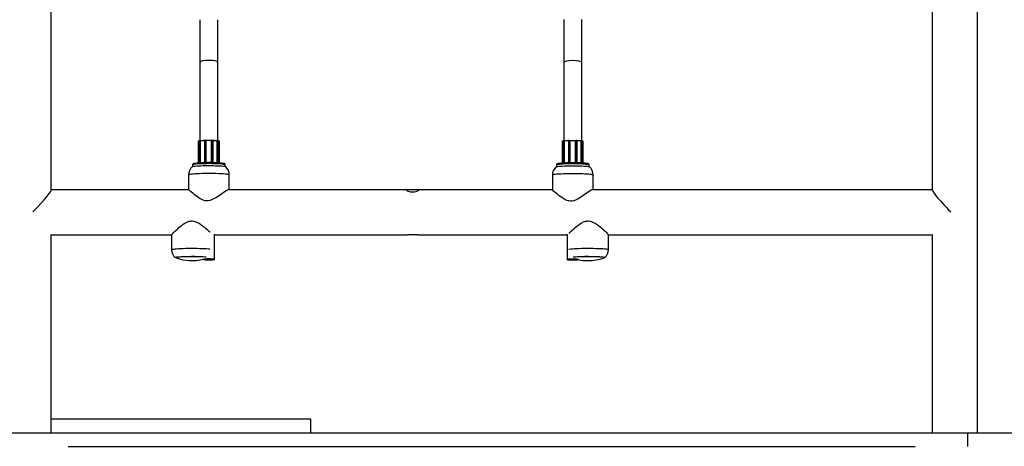
# Model space of a CAD drawing. Units: millimetres. Extents: x 38 to 197, y 39 to 176.
# Drawn here: x 110 to 124, y 117 to 123 of the extents above; entities that cross this region are included whole.
import ezdxf

# ---------------------------------------------------------------- set-up
doc = ezdxf.new("R2010")
doc.units = ezdxf.units.MM
doc.layers.add('GEOMETRIA', color=7, linetype='Continuous')
doc.styles.add('SLDTEXTSTYLE2', font='TXT', dxfattribs={"width": 0.75})
doc.dimstyles.new('SLDDIMSTYLE1', dxfattribs={"dimtxt": 3.5, "dimasz": 3.302, "dimexe": 0, "dimexo": 0.0625, "dimgap": 0.875, "dimtad": 1, "dimlfac": 0.06, "dimrnd": 1e-09, "dimzin": 12, "dimdsep": 46, "dimtxsty": 'SLDTEXTSTYLE2', "dimsah": 1, "dimcen": 0.09, "dimadec": 0, "dimazin": 3, "dimtfac": 1, "dimtofl": 0, "dimtmove": 0, "dimatfit": 3, "dimfxl": 1, "dimfrac": 2, "dimtolj": 1, "dimtzin": 12, "dimarcsym": 0})

# ---------------------------------------------------------------- blocks, each defined once
blk = doc.blocks.new('_D_3')
at = {"layer": 'GEOMETRIA'}
for p, q in [((91.267, 176.267), (196.876, 176.267)), ((195.876, 176.267), (195.876, 55.605)), ((176.545, 55.605), (196.876, 55.605))]:
    blk.add_line(p, q, dxfattribs=at)
for points in [[(195.876, 176.267), (195.368, 172.965), (196.384, 172.965)], [(195.876, 55.605), (196.384, 58.907), (195.368, 58.907)]]:
    blk.add_solid(points, dxfattribs=at)
at = {"layer": 'GEOMETRIA', "char_height": 3.5, "attachment_point": 1, "rotation": 90, "style": 'SLDTEXTSTYLE2'}
for s, insert in [('m', (191.364, 117.356)), ('7,24', (191.364, 108.305))]:
    blk.add_mtext(s, dxfattribs=dict(at, insert=insert))

msp = doc.modelspace()

# ---------------------------------------------------------------- linework, layer by layer
at = {"color": 7, "linetype": 'Continuous', "lineweight": 25}
for p, q in [((110.393, 120.96), (110.393, 124.784)), ((123.392, 124.629), (123.392, 120.96)), ((124.059, 117.371), (124.059, 124.629)), ((112.586, 123.472), (112.586, 122.842)), ((112.852, 122.842), (112.852, 123.472)), ((117.954, 123.473), (117.954, 122.841)), ((118.221, 122.841), (118.221, 123.473)), ((112.586, 122.842), (112.586, 121.684)), ((112.852, 121.684), (112.852, 122.842)), ((117.954, 122.841), (117.954, 121.682)), ((118.221, 121.682), (118.221, 122.841)), ((112.562, 121.675), (112.562, 121.357)), ((112.569, 121.677), (112.569, 121.357)), ((112.579, 121.681), (112.579, 121.358)), ((112.584, 121.682), (112.58, 121.682)), ((112.585, 121.684), (112.581, 121.683)), ((112.585, 121.684), (112.586, 121.684)), ((112.596, 121.684), (112.595, 121.684)), ((112.595, 121.684), (112.595, 121.684)), ((112.596, 121.682), (112.595, 121.682)), ((112.596, 121.359), (112.596, 121.682)), ((112.656, 121.686), (112.656, 121.36)), ((112.669, 121.687), (112.661, 121.687)), ((112.669, 121.688), (112.662, 121.688)), ((112.669, 121.688), (112.669, 121.688)), ((112.679, 121.688), (112.678, 121.688)), ((112.68, 121.361), (112.68, 121.686)), ((112.68, 121.686), (112.68, 121.686)), ((112.76, 121.688), (112.759, 121.688)), ((112.759, 121.361), (112.759, 121.686)), ((112.759, 121.686), (112.759, 121.686)), ((112.777, 121.688), (112.769, 121.688)), ((112.769, 121.688), (112.769, 121.688)), ((112.777, 121.687), (112.769, 121.687)), ((112.783, 121.36), (112.783, 121.686)), ((112.844, 121.684), (112.842, 121.684)), ((112.842, 121.359), (112.842, 121.682)), ((112.843, 121.682), (112.842, 121.682)), ((112.844, 121.684), (112.844, 121.684)), ((112.857, 121.683), (112.853, 121.684)), ((112.853, 121.684), (112.853, 121.684)), ((112.858, 121.682), (112.854, 121.682)), ((112.859, 121.358), (112.859, 121.681)), ((112.869, 121.357), (112.869, 121.677)), ((112.876, 121.357), (112.876, 121.675)), ((117.931, 121.674), (117.931, 121.354)), ((117.938, 121.675), (117.938, 121.354)), ((117.947, 121.679), (117.947, 121.355)), ((117.953, 121.68), (117.948, 121.68)), ((117.954, 121.682), (117.95, 121.681)), ((117.954, 121.682), (117.954, 121.682)), ((117.965, 121.682), (117.963, 121.682)), ((117.963, 121.682), (117.963, 121.682)), ((117.964, 121.356), (117.964, 121.68)), ((117.964, 121.68), (117.964, 121.68)), ((118.024, 121.684), (118.024, 121.357)), ((118.037, 121.684), (118.029, 121.684)), ((118.038, 121.686), (118.03, 121.686)), ((118.038, 121.686), (118.038, 121.686)), ((118.046, 121.686), (118.047, 121.686)), ((118.047, 121.686), (118.047, 121.686)), ((118.048, 121.358), (118.048, 121.684)), ((118.048, 121.684), (118.048, 121.684)), ((118.127, 121.358), (118.127, 121.684)), ((118.127, 121.684), (118.127, 121.684)), ((118.128, 121.686), (118.128, 121.686)), ((118.129, 121.686), (118.128, 121.686)), ((118.145, 121.686), (118.137, 121.686)), ((118.137, 121.686), (118.137, 121.686)), ((118.146, 121.684), (118.138, 121.684)), ((118.151, 121.357), (118.151, 121.684)), ((118.212, 121.682), (118.21, 121.682)), ((118.211, 121.356), (118.211, 121.68)), ((118.211, 121.68), (118.211, 121.68)), ((118.212, 121.682), (118.212, 121.682)), ((118.225, 121.681), (118.221, 121.682)), ((118.221, 121.682), (118.221, 121.682)), ((118.227, 121.68), (118.223, 121.68)), ((118.228, 121.355), (118.228, 121.679)), ((118.238, 121.354), (118.238, 121.675)), ((118.244, 121.354), (118.244, 121.674)), ((112.477, 121.329), (112.477, 121.3)), ((112.961, 121.3), (112.961, 121.329)), ((117.846, 121.327), (117.846, 121.298)), ((118.329, 121.298), (118.329, 121.327)), ((112.419, 121.179), (112.419, 120.961)), ((113.019, 120.962), (113.019, 121.179)), ((117.788, 121.178), (117.788, 120.96)), ((118.388, 120.96), (118.388, 121.178)), ((112.421, 120.96), (110.388, 120.96)), ((115.652, 120.96), (113.019, 120.96)), ((117.788, 120.96), (115.799, 120.96)), ((123.396, 120.96), (118.388, 120.96)), ((110.393, 117.371), (110.393, 120.3)), ((110.393, 120.293), (112.169, 120.293)), ((112.169, 120.294), (112.169, 120.078)), ((112.802, 119.932), (112.802, 120.303)), ((112.802, 120.293), (115.651, 120.293)), ((115.799, 120.293), (117.984, 120.293)), ((118.004, 120.298), (118.004, 119.93)), ((118.615, 120.078), (118.615, 120.294)), ((118.615, 120.293), (123.392, 120.293)), ((123.392, 120.298), (123.392, 117.371)), ((112.636, 119.942), (112.636, 119.932)), ((118.171, 119.93), (118.171, 119.933)), ((114.225, 117.571), (110.393, 117.571)), ((114.225, 117.371), (114.225, 117.571)), ((93.892, 117.371), (123.916, 117.371)), ((113.225, 117.371), (118.225, 117.371)), ((123.916, 117.171), (123.916, 117.371)), ((123.916, 117.371), (124.687, 117.371)), ((110.642, 117.171), (123.142, 117.171))]:
    msp.add_line(p, q, dxfattribs=at)
at = {"color": 9, "linetype": 'Continuous', "lineweight": 25}
for p, q in [((112.58, 121.358), (112.58, 121.682)), ((112.584, 121.358), (112.584, 121.682)), ((112.595, 121.358), (112.595, 121.682)), ((112.661, 121.361), (112.661, 121.687)), ((112.669, 121.361), (112.669, 121.687)), ((112.68, 121.361), (112.68, 121.686)), ((112.759, 121.361), (112.759, 121.686)), ((112.769, 121.361), (112.769, 121.687)), ((112.777, 121.361), (112.777, 121.687)), ((112.843, 121.358), (112.843, 121.682)), ((112.854, 121.358), (112.854, 121.682)), ((112.858, 121.358), (112.858, 121.682)), ((117.948, 121.355), (117.948, 121.68)), ((117.953, 121.355), (117.953, 121.68)), ((117.964, 121.356), (117.964, 121.68)), ((118.029, 121.358), (118.029, 121.684)), ((118.037, 121.358), (118.037, 121.684)), ((118.048, 121.358), (118.048, 121.684)), ((118.127, 121.358), (118.127, 121.684)), ((118.138, 121.358), (118.138, 121.684)), ((118.146, 121.358), (118.146, 121.684)), ((118.211, 121.356), (118.211, 121.68)), ((118.223, 121.355), (118.223, 121.68)), ((118.227, 121.355), (118.227, 121.68)), ((112.23, 119.957), (112.231, 119.956))]:
    msp.add_line(p, q, dxfattribs=at)
at = {"color": 7, "linetype": 'Continuous', "lineweight": 25, "flags": 128}
for points in [[(112.57, 121.677), (112.567, 121.677), (112.565, 121.677), (112.564, 121.677), (112.563, 121.677), (112.563, 121.676), (112.562, 121.676), (112.562, 121.675), (112.562, 121.675)], [(112.581, 121.683), (112.58, 121.683), (112.579, 121.683), (112.579, 121.682), (112.579, 121.682), (112.579, 121.681)], [(112.662, 121.688), (112.659, 121.688), (112.658, 121.688), (112.657, 121.688), (112.657, 121.688), (112.656, 121.687), (112.656, 121.687), (112.656, 121.686), (112.656, 121.686)], [(112.678, 121.688), (112.678, 121.688), (112.678, 121.688)], [(112.76, 121.688), (112.76, 121.688), (112.76, 121.688)], [(112.783, 121.686), (112.783, 121.686), (112.782, 121.687), (112.782, 121.687), (112.782, 121.688), (112.782, 121.688), (112.781, 121.688), (112.781, 121.688), (112.779, 121.688), (112.777, 121.688)], [(112.876, 121.675), (112.876, 121.676), (112.876, 121.676), (112.875, 121.676), (112.875, 121.677), (112.875, 121.677), (112.874, 121.677), (112.873, 121.677), (112.871, 121.677), (112.869, 121.677)], [(117.938, 121.676), (117.935, 121.676), (117.934, 121.676), (117.932, 121.675), (117.932, 121.675), (117.931, 121.675), (117.931, 121.674), (117.931, 121.674), (117.931, 121.674)], [(117.95, 121.681), (117.948, 121.681), (117.948, 121.681), (117.948, 121.68), (117.947, 121.68), (117.947, 121.679)], [(118.03, 121.686), (118.028, 121.686), (118.026, 121.686), (118.025, 121.685), (118.025, 121.685), (118.025, 121.685), (118.024, 121.685), (118.024, 121.684), (118.024, 121.684)], [(118.151, 121.684), (118.151, 121.684), (118.151, 121.685), (118.151, 121.685), (118.15, 121.685), (118.15, 121.685), (118.15, 121.685), (118.149, 121.686), (118.148, 121.686), (118.145, 121.686), (118.145, 121.686)], [(118.244, 121.674), (118.244, 121.674), (118.244, 121.675), (118.244, 121.675), (118.243, 121.675), (118.243, 121.675), (118.243, 121.675), (118.242, 121.675), (118.241, 121.676), (118.238, 121.676), (118.237, 121.676)], [(112.497, 121.349), (112.49, 121.347), (112.485, 121.344), (112.48, 121.339), (112.478, 121.331), (112.478, 121.328)], [(112.96, 121.329), (112.961, 121.331), (112.958, 121.339), (112.954, 121.343), (112.95, 121.346), (112.944, 121.348), (112.936, 121.35)], [(117.865, 121.347), (117.858, 121.345), (117.854, 121.342), (117.849, 121.338), (117.846, 121.33), (117.846, 121.327)], [(118.329, 121.328), (118.327, 121.335), (118.324, 121.34), (118.32, 121.343), (118.315, 121.345), (118.309, 121.347), (118.305, 121.348)], [(112.968, 121.297), (112.962, 121.3), (112.95, 121.302), (112.932, 121.305), (112.91, 121.307), (112.883, 121.309), (112.852, 121.31), (112.818, 121.311), (112.782, 121.312), (112.745, 121.313), (112.706, 121.313), (112.668, 121.312), (112.632, 121.312), (112.597, 121.311), (112.565, 121.309), (112.537, 121.307), (112.513, 121.305), (112.494, 121.303), (112.48, 121.301), (112.472, 121.298), (112.47, 121.297)], [(118.337, 121.295), (118.33, 121.298), (118.318, 121.3), (118.301, 121.302), (118.278, 121.304), (118.251, 121.306), (118.221, 121.307), (118.187, 121.308), (118.151, 121.309), (118.113, 121.31), (118.075, 121.31), (118.037, 121.309), (118, 121.309), (117.965, 121.308), (117.933, 121.306), (117.905, 121.305), (117.881, 121.303), (117.862, 121.301), (117.848, 121.299), (117.84, 121.296), (117.838, 121.295)], [(113.018, 120.965), (113.015, 120.966), (113.006, 120.964), (112.999, 120.96), (112.992, 120.956), (112.973, 120.945), (112.962, 120.938), (112.946, 120.927), (112.91, 120.902), (112.89, 120.888), (112.869, 120.873), (112.846, 120.858), (112.823, 120.843), (112.798, 120.829), (112.759, 120.81), (112.745, 120.805), (112.734, 120.802), (112.71, 120.797), (112.697, 120.796), (112.685, 120.796), (112.661, 120.799), (112.649, 120.802), (112.633, 120.807), (112.603, 120.821), (112.589, 120.828), (112.564, 120.844), (112.541, 120.86), (112.519, 120.876), (112.499, 120.892), (112.484, 120.905), (112.456, 120.928), (112.445, 120.938), (112.437, 120.945), (112.426, 120.955), (112.422, 120.959), (112.42, 120.961), (112.42, 120.961)], [(113.018, 120.959), (113.019, 120.964), (113.018, 120.965)], [(115.817, 120.956), (115.812, 120.959), (115.798, 120.96), (115.775, 120.959), (115.747, 120.958), (115.716, 120.958), (115.688, 120.959), (115.663, 120.96), (115.644, 120.96), (115.634, 120.958), (115.635, 120.953), (115.645, 120.946), (115.664, 120.938), (115.691, 120.931), (115.721, 120.929), (115.751, 120.93), (115.777, 120.935), (115.799, 120.943), (115.813, 120.951), (115.817, 120.956)], [(118.386, 120.963), (118.384, 120.964), (118.375, 120.961), (118.368, 120.958), (118.36, 120.954), (118.341, 120.942), (118.331, 120.935), (118.315, 120.924), (118.278, 120.899), (118.258, 120.884), (118.237, 120.87), (118.215, 120.855), (118.191, 120.84), (118.167, 120.826), (118.128, 120.807), (118.114, 120.802), (118.102, 120.798), (118.078, 120.794), (118.066, 120.793), (118.054, 120.793), (118.03, 120.795), (118.018, 120.798), (118.002, 120.803), (117.971, 120.817), (117.957, 120.825), (117.932, 120.84), (117.91, 120.856), (117.888, 120.873), (117.868, 120.889), (117.852, 120.902), (117.825, 120.925), (117.813, 120.936), (117.806, 120.942), (117.794, 120.953), (117.791, 120.957), (117.788, 120.959), (117.788, 120.96)], [(118.387, 120.96), (118.387, 120.962), (118.386, 120.963)], [(112.169, 120.294), (112.169, 120.296), (112.175, 120.304), (112.18, 120.309), (112.186, 120.316), (112.202, 120.332), (112.211, 120.341), (112.225, 120.354), (112.258, 120.385), (112.277, 120.401), (112.297, 120.417), (112.318, 120.434), (112.34, 120.45), (112.364, 120.466), (112.402, 120.486), (112.416, 120.491), (112.427, 120.495), (112.451, 120.499), (112.464, 120.5), (112.476, 120.5), (112.5, 120.497), (112.512, 120.494), (112.528, 120.488), (112.56, 120.474), (112.575, 120.465), (112.6, 120.448), (112.624, 120.43), (112.648, 120.412), (112.67, 120.393), (112.687, 120.378), (112.718, 120.35), (112.731, 120.337), (112.733, 120.335)], [(118.03, 120.313), (118.032, 120.316), (118.048, 120.332), (118.057, 120.341), (118.071, 120.354), (118.104, 120.385), (118.123, 120.401), (118.143, 120.417), (118.164, 120.434), (118.186, 120.45), (118.21, 120.466), (118.248, 120.486), (118.262, 120.491), (118.274, 120.495), (118.297, 120.499), (118.31, 120.5), (118.322, 120.5), (118.346, 120.497), (118.358, 120.494), (118.375, 120.488), (118.406, 120.474), (118.421, 120.465), (118.446, 120.448), (118.471, 120.43), (118.494, 120.412), (118.516, 120.393), (118.533, 120.378), (118.564, 120.35), (118.577, 120.337), (118.586, 120.328), (118.601, 120.312), (118.607, 120.306), (118.611, 120.301), (118.615, 120.294), (118.615, 120.294)], [(115.799, 120.294), (115.786, 120.294), (115.76, 120.295), (115.73, 120.296), (115.7, 120.295), (115.673, 120.294), (115.651, 120.293), (115.651, 120.293)], [(118.004, 120.294), (117.985, 120.293), (117.984, 120.293)], [(112.219, 119.961), (112.222, 119.964), (112.23, 119.966), (112.245, 119.968), (112.264, 119.97), (112.289, 119.972), (112.317, 119.974), (112.349, 119.975), (112.384, 119.976), (112.421, 119.977), (112.459, 119.977), (112.497, 119.977), (112.535, 119.976), (112.571, 119.976), (112.605, 119.974), (112.635, 119.973), (112.662, 119.971), (112.68, 119.97)], [(112.225, 119.958), (112.222, 119.959), (112.219, 119.961)], [(112.223, 119.962), (112.225, 119.96), (112.228, 119.957)], [(112.231, 119.956), (112.233, 119.955), (112.233, 119.955)], [(112.71, 119.927), (112.733, 119.927), (112.754, 119.927), (112.774, 119.928), (112.789, 119.929), (112.798, 119.931), (112.802, 119.932), (112.8, 119.934), (112.792, 119.935), (112.778, 119.936), (112.76, 119.937), (112.739, 119.938), (112.717, 119.938), (112.694, 119.938), (112.674, 119.937), (112.657, 119.936), (112.644, 119.935), (112.637, 119.933), (112.636, 119.932), (112.641, 119.93), (112.652, 119.929), (112.668, 119.928), (112.688, 119.927), (112.71, 119.927)], [(118.079, 119.925), (118.101, 119.925), (118.123, 119.925), (118.142, 119.926), (118.157, 119.927), (118.167, 119.928), (118.171, 119.93), (118.169, 119.931), (118.16, 119.933), (118.147, 119.934), (118.129, 119.935), (118.108, 119.935), (118.085, 119.935), (118.063, 119.935), (118.042, 119.934), (118.025, 119.934), (118.013, 119.932), (118.006, 119.931), (118.005, 119.93), (118.01, 119.928), (118.021, 119.927), (118.037, 119.926), (118.057, 119.925), (118.079, 119.925)], [(118.093, 119.969), (118.111, 119.97), (118.135, 119.972), (118.163, 119.974), (118.196, 119.975), (118.231, 119.976), (118.267, 119.977), (118.305, 119.977), (118.344, 119.977), (118.381, 119.976), (118.417, 119.976), (118.451, 119.974), (118.481, 119.973), (118.508, 119.971), (118.53, 119.969), (118.547, 119.967), (118.558, 119.965), (118.564, 119.963), (118.564, 119.96), (118.558, 119.958), (118.551, 119.956)], [(118.55, 119.955), (118.551, 119.955), (118.553, 119.956)], [(118.556, 119.957), (118.558, 119.958), (118.561, 119.962)]]:
    msp.add_lwpolyline(points, dxfattribs=at)
at = {"color": 9, "linetype": 'Continuous', "lineweight": 25, "flags": 128}
for points in [[(112.685, 121.345), (112.648, 121.345), (112.613, 121.344), (112.58, 121.343), (112.551, 121.341), (112.526, 121.339), (112.505, 121.337), (112.49, 121.334), (112.481, 121.332), (112.477, 121.329), (112.477, 121.329)], [(112.961, 121.329), (112.958, 121.331), (112.95, 121.334), (112.936, 121.336), (112.917, 121.339), (112.893, 121.341), (112.864, 121.342), (112.832, 121.344), (112.797, 121.345), (112.761, 121.345), (112.723, 121.346), (112.685, 121.345)], [(118.053, 121.342), (118.016, 121.342), (117.981, 121.341), (117.948, 121.34), (117.919, 121.338), (117.894, 121.336), (117.874, 121.334), (117.859, 121.332), (117.849, 121.33), (117.846, 121.328), (117.846, 121.327)], [(118.329, 121.327), (118.327, 121.329), (118.319, 121.332), (118.305, 121.334), (118.285, 121.336), (118.261, 121.338), (118.233, 121.339), (118.201, 121.341), (118.166, 121.342), (118.129, 121.342), (118.091, 121.342), (118.053, 121.342)], [(113.019, 121.179), (113.018, 121.181), (113.011, 121.184), (112.999, 121.187), (112.981, 121.189), (112.958, 121.192), (112.931, 121.194), (112.899, 121.196), (112.864, 121.197), (112.826, 121.199), (112.786, 121.199), (112.744, 121.2), (112.703, 121.2), (112.661, 121.199), (112.621, 121.199), (112.582, 121.198), (112.546, 121.196), (112.514, 121.194), (112.485, 121.192), (112.462, 121.19), (112.443, 121.187), (112.429, 121.185), (112.421, 121.182), (112.419, 121.179)], [(118.388, 121.178), (118.386, 121.179), (118.38, 121.182), (118.367, 121.184), (118.35, 121.187), (118.327, 121.189), (118.299, 121.191), (118.267, 121.193), (118.232, 121.194), (118.194, 121.195), (118.154, 121.196), (118.113, 121.196), (118.071, 121.196), (118.03, 121.196), (117.989, 121.195), (117.951, 121.194), (117.915, 121.193), (117.882, 121.191), (117.854, 121.189), (117.83, 121.187), (117.811, 121.185), (117.798, 121.182), (117.79, 121.18), (117.788, 121.178)], [(112.169, 120.078), (112.172, 120.08), (112.18, 120.083), (112.195, 120.085), (112.214, 120.088), (112.239, 120.09), (112.268, 120.092), (112.301, 120.093), (112.337, 120.095), (112.376, 120.096), (112.417, 120.096), (112.458, 120.097), (112.5, 120.096), (112.541, 120.096), (112.581, 120.095), (112.619, 120.094), (112.653, 120.093), (112.685, 120.091), (112.711, 120.089), (112.732, 120.087)], [(118.029, 120.084), (118.041, 120.085), (118.061, 120.088), (118.085, 120.09), (118.114, 120.092), (118.147, 120.093), (118.184, 120.095), (118.222, 120.096), (118.263, 120.096), (118.305, 120.097), (118.346, 120.096), (118.388, 120.096), (118.427, 120.095), (118.465, 120.094), (118.5, 120.093), (118.531, 120.091), (118.558, 120.089), (118.58, 120.087), (118.597, 120.084), (118.608, 120.082), (118.614, 120.079), (118.615, 120.078)], [(118.553, 119.956), (118.554, 119.957), (118.551, 119.96), (118.542, 119.962), (118.534, 119.963)]]:
    msp.add_lwpolyline(points, dxfattribs=at)
at = {"color": 9, "linetype": 'Continuous', "lineweight": 25}
for centre, radius, start, end in [((112.567, 121.655), 0.021, 85.1679, 104.1231), ((112.58, 121.68), 0.00168, 84.2485, 124.3047), ((112.581, 121.682), 0.00152, 100.1414, 183.8968), ((112.586, 121.682), 0.00152, 100.1414, 183.8968), ((112.594, 121.683), 0.00138, 346.9998, 65.2078), ((112.66, 121.674), 0.0126, 82.9833, 108.1401), ((112.663, 121.687), 0.00153, 128.6617, 193.8811), ((112.67, 121.687), 0.00153, 128.6617, 193.8811), ((112.678, 121.687), 0.0016, 358.7033, 77.7298), ((112.76, 121.687), 0.0016, 102.2703, 181.2968), ((112.768, 121.687), 0.00153, 346.1189, 51.3383), ((112.776, 121.687), 0.00153, 346.1189, 51.3383), ((112.778, 121.668), 0.0185, 75.8721, 93.0046), ((112.844, 121.683), 0.00138, 114.7922, 193.0003), ((112.853, 121.682), 0.00152, 356.1032, 79.8587), ((112.857, 121.682), 0.00152, 356.1032, 79.8587), ((112.859, 121.68), 0.00168, 55.6953, 95.7515), ((112.871, 121.655), 0.021, 75.8769, 94.8321), ((117.936, 121.651), 0.0227, 85.5388, 102.9979), ((117.948, 121.678), 0.00178, 84.4021, 121.9084), ((117.95, 121.68), 0.00152, 99.6717, 183.8921), ((117.954, 121.68), 0.00152, 99.6717, 183.8921), ((117.963, 121.681), 0.00139, 347.0734, 65.2108), ((118.028, 121.671), 0.0137, 83.4985, 106.7233), ((118.031, 121.685), 0.00154, 128.7432, 193.774), ((118.039, 121.685), 0.00154, 128.7432, 193.774), ((118.046, 121.684), 0.00159, 358.2668, 78.9689), ((118.129, 121.684), 0.00159, 101.0311, 181.7332), ((118.136, 121.685), 0.00154, 346.226, 51.2568), ((118.144, 121.685), 0.00154, 346.226, 51.2568), ((118.147, 121.664), 0.0201, 76.9996, 92.7786), ((118.213, 121.681), 0.00139, 114.7892, 192.9266), ((118.221, 121.68), 0.00152, 356.108, 80.3284), ((118.225, 121.68), 0.00152, 356.108, 80.3284), ((118.227, 121.678), 0.00178, 58.0916, 95.598), ((118.239, 121.651), 0.0227, 77.0021, 94.4612), ((112.252, 119.923), 0.0412, 87.8954, 122.7171)]:
    msp.add_arc(centre, radius, start, end, dxfattribs=at)
at = {"color": 7, "linetype": 'Continuous', "lineweight": 25}
for centre, radius, start, end in [((112.579, 121.666), 0.0147, 87.1226, 132.091), ((112.591, 121.592), 0.0904, 87.4373, 94.656), ((112.591, 121.612), 0.0723, 87.4373, 94.656), ((112.682, 120.737), 0.951, 91.405, 95.1439), ((112.681, 120.722), 0.964, 91.4778, 95.0712), ((112.597, 121.683), 0.00145, 130.0302, 195.8363), ((112.672, 121.63), 0.0586, 83.9938, 92.3641), ((112.672, 121.614), 0.0732, 83.9938, 92.3641), ((112.719, 119.561), 2.128, 88.9116, 91.0885), ((112.678, 121.687), 0.00135, 349.7468, 68.633), ((112.719, 119.532), 2.155, 88.953, 91.047), ((112.76, 121.687), 0.00135, 111.367, 190.2533), ((112.766, 121.614), 0.0732, 87.6359, 96.0063), ((112.766, 121.63), 0.0586, 87.6359, 96.0063), ((112.757, 120.737), 0.951, 84.8561, 88.595), ((112.757, 120.722), 0.964, 84.9288, 88.5223), ((112.841, 121.683), 0.00162, 347.9006, 46.233), ((112.847, 121.592), 0.0904, 85.344, 92.5627), ((112.847, 121.612), 0.0723, 85.344, 92.5627), ((112.857, 121.681), 0.00208, 4.4695, 97.5459), ((112.86, 121.667), 0.0135, 47.3472, 91.0749), ((117.947, 121.663), 0.0153, 86.9588, 129.3954), ((117.96, 121.582), 0.0984, 87.6457, 94.2771), ((117.96, 121.603), 0.0787, 87.6457, 94.2771), ((118.05, 120.635), 1.048, 91.3569, 94.6593), ((117.966, 121.681), 0.00148, 130.4028, 195.5171), ((118.05, 120.651), 1.034, 91.29, 94.7262), ((118.04, 121.605), 0.0797, 84.4819, 92.1726), ((118.04, 121.622), 0.0637, 84.4819, 92.1726), ((118.088, 119.369), 2.316, 89.0003, 90.9998), ((118.047, 121.684), 0.00136, 349.8934, 69.024), ((118.088, 119.338), 2.346, 89.0384, 90.9616), ((118.128, 121.684), 0.00136, 110.976, 190.1066), ((118.135, 121.605), 0.0797, 87.8274, 95.5181), ((118.135, 121.622), 0.0637, 87.8274, 95.5181), ((118.125, 120.651), 1.034, 85.2738, 88.71), ((118.126, 120.635), 1.048, 85.3407, 88.6431), ((118.209, 121.681), 0.00164, 348.1331, 45.9471), ((118.215, 121.582), 0.0984, 85.7229, 92.3543), ((118.215, 121.603), 0.0787, 85.7229, 92.3543), ((118.226, 121.679), 0.00206, 4.3621, 98.5675), ((118.229, 121.664), 0.014, 50.0981, 91.4302), ((112.66, 120.277), 1.084, 88.5507, 98.4041), ((112.744, 119.781), 1.581, 83.1226, 92.0373), ((118.028, 120.195), 1.164, 88.6254, 97.825), ((118.112, 119.67), 1.689, 83.5417, 91.9229), ((112.568, 121.185), 0.149, 130.7318, 182.2415), ((112.866, 121.183), 0.153, 358.5178, 48.2857), ((117.937, 121.183), 0.149, 130.8836, 182.2262), ((118.236, 121.183), 0.151, 358.0945, 49.0622), ((112.324, 120.075), 0.155, 178.9522, 227.9612), ((118.466, 120.072), 0.149, 310.6603, 2.1693), ((112.469, 120.619), 0.705, 250.4879, 283.7154), ((112.471, 117.414), 2.559, 85.5549, 94.8823), ((118.313, 117.468), 2.505, 84.9382, 94.7655), ((118.315, 120.619), 0.705, 258.1173, 270), ((118.315, 120.619), 0.705, 270, 289.5121)]:
    msp.add_arc(centre, radius, start, end, dxfattribs=at)
for centre, major_axis, ratio, start_param, end_param in [((112.719, 122.842), (0.133, 0), 0.217286, 1.570797, 3.141593), ((112.719, 122.842), (0.133, 0), 0.217286, 0.000001, 3.141593), ((112.719, 122.842), (0.133, 0), 0.217286, 0.000001, 1.570797), ((118.088, 122.841), (0.133, 0), 0.211784, 1.570797, 3.141593), ((118.088, 122.841), (0.133, 0), 0.211784, 0.000001, 3.141593), ((118.088, 122.841), (0.133, 0), 0.211784, 0.000001, 1.570797), ((110.059, 120.627), (0.332, 0.332), 0.0802, 4.81394, 6.373412), ((123.725, 120.627), (0.332, -0.332), 0.0802, 3.038551, 4.613215)]:
    msp.add_ellipse(centre, major_axis=major_axis, ratio=ratio, start_param=start_param, end_param=end_param, dxfattribs=at)

# ---------------------------------------------------------------- dimensions: what is measured, and where the dimension line sits
at = {"layer": 'GEOMETRIA'}
dim = msp.add_linear_dim(base=(195.876, 55.605), p1=(90.267, 176.267), p2=(175.545, 55.605), angle=90, text='<>m', dimstyle='SLDDIMSTYLE1', dxfattribs=at)
dim.commit()
dim.dimension.update_dxf_attribs({"geometry": '_D_3', "text_midpoint": (195.876, 115.018), "dimtype": 160})

doc.saveas('drawing.dxf')
